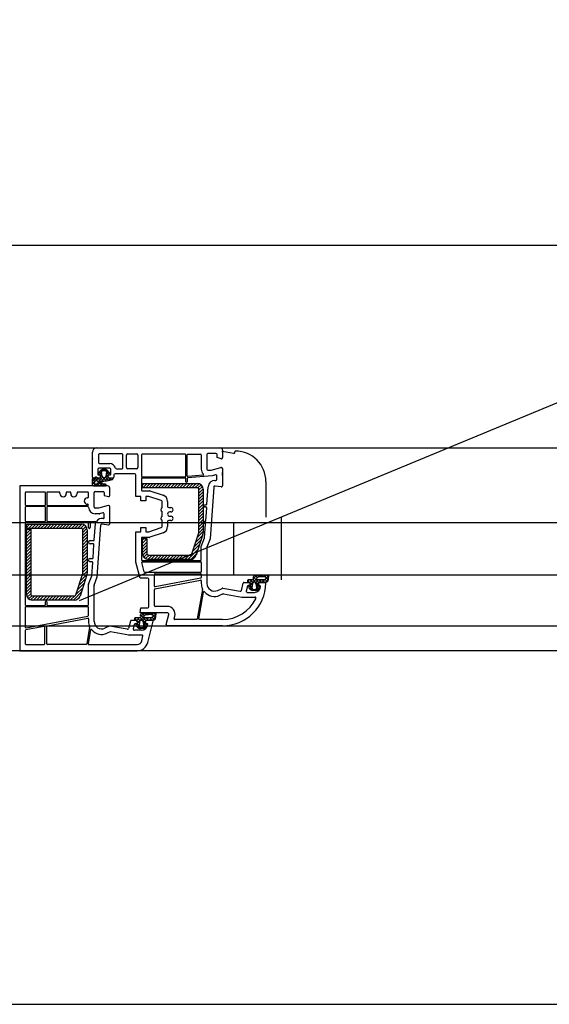
# Model space of a CAD drawing. Units: inches. Extents: x 107564 to 182856, y 27912 to 58566.
# Drawn here: x 152612 to 152856, y 44701 to 45155 of the extents above; entities that cross this region are included whole.
import ezdxf
from ezdxf.lldxf.tags import DXFTag

# ---------------------------------------------------------------- set-up
doc = ezdxf.new("R2010")
doc.units = ezdxf.units.IN
doc.header["$MEASUREMENT"] = 0
doc.layers.add('A-Anno-Titl-Note', color=231, linetype='Continuous', lineweight=25)
doc.layers.add('okno', color=193, linetype='Continuous', lineweight=25)
tags = doc.linetypes.add('STRICHPUNKT', pattern=[1, 0.5, -0.25, 0, -0.25]).pattern_tags.tags
tags[10:11] = [DXFTag(74, 4), DXFTag(75, 0), DXFTag(340, '0'), DXFTag(46, 1.0), DXFTag(50, 0.0), DXFTag(44, 0.0), DXFTag(45, 0.0)]
tags[8:9] = [DXFTag(74, 4), DXFTag(75, 0), DXFTag(340, '0'), DXFTag(46, 1.0), DXFTag(50, 0.0), DXFTag(44, 0.0), DXFTag(45, 0.0)]
tags[6:7] = [DXFTag(74, 4), DXFTag(75, 0), DXFTag(340, '0'), DXFTag(46, 1.0), DXFTag(50, 0.0), DXFTag(44, 0.0), DXFTag(45, 0.0)]
tags[4:5] = [DXFTag(74, 4), DXFTag(75, 0), DXFTag(340, '0'), DXFTag(46, 1.0), DXFTag(50, 0.0), DXFTag(44, 0.0), DXFTag(45, 0.0)]

msp = doc.modelspace()

# ---------------------------------------------------------------- hatches: boundary and pattern name
at = {"layer": 'okno'}
h = msp.add_hatch(dxfattribs=at)
h.set_pattern_fill('ANSI37', color=256, scale=0.3, angle=-270, style=0)
h.set_pattern_definition([(45, (152503.2719, 44797.0087), (0.673519, -0.673519), []), (315, (152503.2719, 44797.0087), (-0.673519, -0.673519), [])])
h.paths.add_polyline_path([(152649.26, 44941.87, 0.267513), (152649.5, 44941.57, -0.778357), (152649.68, 44940.89), (152648.92, 44940.89, 0.163368), (152651.26, 44940.67, -1.238401), (152651.25, 44939.87), (152645.84, 44939.87, -0.380227), (152645.34, 44940.4), (152645.34, 44942.87, -0.414005), (152645.84, 44943.37), (152647.77, 44943.37), (152648.67, 44943.37, 0.414214), (152648.92, 44943.62), (152648.92, 44945.07, 0.414214), (152648.62, 44945.37), (152648.47, 44945.37, -0.414214), (152648.27, 44945.57), (152648.27, 44945.9, -0.179033), (152648.34, 44946.09), (152649.4, 44947.21, -0.192111), (152649.82, 44947.37), (152650.77, 44947.37), (152651.45, 44947.37), (152652.44, 44946.36), (152652.69, 44946.63), (152653.2, 44946.09, -0.179033), (152653.27, 44945.9), (152653.27, 44945.57, -0.414214), (152653.07, 44945.37), (152652.92, 44945.37, 0.414214), (152652.62, 44945.07), (152652.62, 44943.62, 0.416925), (152652.87, 44943.37), (152654.56, 44943.37, -0.870952), (152654.73, 44942.85, -0.052652)])
h.paths.add_polyline_path([(152648.19, 44941.71, -0.555828), (152647.98, 44942.09), (152646.91, 44942.11, 0.802657), (152646.76, 44940.71, 0.18131), (152646.97, 44940.7), (152647.44, 44940.7, 0.263891), (152647.53, 44940.83, -0.168605), (152647.76, 44941.19), (152649.23, 44941.39)], flags=16)
h.paths.add_polyline_path([(152650.77, 44943.57, 0.382447), (152651.67, 44944.37), (152651.87, 44946.21, 0.44671), (152651.27, 44946.87), (152650.77, 44946.87), (152650.27, 44946.87, 0.44671), (152649.67, 44946.21), (152649.88, 44944.37, 0.382447)], flags=16)
h = msp.add_hatch(color=256, dxfattribs=at)
h.paths.add_polyline_path([(152652.69, 44946.63), (152652.44, 44946.36), (152651.45, 44947.37), (152651.73, 44947.37, -0.218944), (152652.18, 44947.16)])
h.paths.add_polyline_path([(152649.36, 44947.16, -0.218944), (152649.82, 44947.37), (152650.16, 44947.37), (152649.17, 44946.32), (152648.85, 44946.63)])
h = msp.add_hatch(dxfattribs=at)
h.set_pattern_fill('ANSI37', color=256, scale=8, angle=-270, style=0)
h.set_pattern_definition([(45, (152166.3346, 43090.7934), (0.7071068, -0.7071068), []), (315, (152166.3346, 43090.7934), (-0.7071068, -0.7071068), [])])
h.paths.add_polyline_path([(152723.9, 44898.87), (152726.13, 44898.87, -0.454211), (152726.62, 44898.3), (152726.29, 44895.88, -0.324332), (152725.31, 44895.37), (152723.73, 44895.37), (152722.2, 44895.37, 0.310928), (152721.9, 44895.04), (152721.9, 44893.93, 0.414214), (152722.2, 44893.63), (152722.25, 44893.63, -0.414214), (152722.45, 44893.43), (152722.45, 44892.91, -0.204536), (152722.35, 44892.69), (152722.08, 44892.44), (152721.81, 44892.73), (152720.66, 44891.63), (152719.43, 44891.63), (152718.28, 44892.73), (152718.01, 44892.44), (152717.74, 44892.69, -0.204536), (152717.65, 44892.91), (152717.65, 44893.43, -0.414214), (152717.85, 44893.63), (152717.9, 44893.63, 0.414214), (152718.2, 44893.93), (152718.2, 44895.04, 0.346038), (152717.9, 44895.37), (152717.82, 44895.37), (152717.29, 44895.37), (152717.08, 44895.37, -0.310417), (152717, 44895.44), (152717, 44896.33, -0.414214), (152717.3, 44896.63), (152719.41, 44896.63, 0.413766), (152719.74, 44897, -0.612333), (152720.9, 44898.87)])
h.paths.add_polyline_path([(152721.77, 44897.87, 0.394718), (152721.13, 44897.05, 0.502606), (152721.81, 44896.56), (152724.82, 44896.64, 0.863413), (152724.68, 44898.13, 0.078161)], flags=16)
h.paths.add_polyline_path([(152720.05, 44895.43, 0.382447), (152719.15, 44894.62), (152718.95, 44892.79, 0.44671), (152719.55, 44892.13), (152720.05, 44892.13), (152720.55, 44892.13, 0.44671), (152721.14, 44892.79), (152720.94, 44894.62, 0.382447)], flags=16)
h = msp.add_hatch(dxfattribs=at)
h.set_pattern_fill('ANSI37', color=256, scale=0.001, angle=-270, style=0)
h.set_pattern_definition([(45, (152548.9040525, 44789.5946863), (0.00224506403, -0.00224506403), []), (315, (152548.9040525, 44789.5946863), (-0.00224506403, -0.00224506403), [])])
edge = h.paths.add_edge_path()
edge.add_line((152722.08, 44892.44), (152721.81, 44892.73))
edge.add_line((152721.81, 44892.73), (152720.66, 44891.63))
edge.add_line((152720.66, 44891.63), (152721, 44891.63))
edge.add_ellipse((152721, 44892.23), major_axis=(0.424, -0.424), ratio=1, start_angle=-4.3987, end_angle=45, ccw=False)
edge.add_line((152721.46, 44891.83), (152722.08, 44892.44))
edge = h.paths.add_edge_path()
edge.add_line((152718.28, 44892.73), (152718.01, 44892.44))
edge.add_line((152718.01, 44892.44), (152718.63, 44891.83))
edge.add_ellipse((152719.09, 44892.23), major_axis=(0.424, 0.424), ratio=1, start_angle=135, end_angle=184.3987, ccw=False)
edge.add_line((152719.09, 44891.63), (152719.43, 44891.63))
edge.add_line((152719.43, 44891.63), (152718.28, 44892.73))
h = msp.add_hatch(dxfattribs=at)
h.set_pattern_fill('ANSI37', color=256, scale=8, angle=-270, style=0)
h.set_pattern_definition([(45, (152114.3346, 43073.2934), (0.7071068, -0.7071068), []), (315, (152114.3346, 43073.2934), (-0.7071068, -0.7071068), [])])
h.paths.add_polyline_path([(152671.9, 44881.37), (152674.13, 44881.37, -0.454211), (152674.62, 44880.8), (152674.29, 44878.38, -0.324332), (152673.31, 44877.87), (152671.73, 44877.87), (152670.2, 44877.87, 0.310928), (152669.9, 44877.54), (152669.9, 44876.43, 0.414214), (152670.2, 44876.13), (152670.25, 44876.13, -0.414214), (152670.45, 44875.93), (152670.45, 44875.41, -0.204536), (152670.35, 44875.19), (152670.08, 44874.94), (152669.81, 44875.23), (152668.66, 44874.13), (152667.43, 44874.13), (152666.28, 44875.23), (152666.01, 44874.94), (152665.74, 44875.19, -0.204536), (152665.65, 44875.41), (152665.65, 44875.93, -0.414214), (152665.85, 44876.13), (152665.9, 44876.13, 0.414214), (152666.2, 44876.43), (152666.2, 44877.54, 0.346038), (152665.9, 44877.87), (152665.82, 44877.87), (152665.29, 44877.87), (152665.08, 44877.87, -0.310417), (152665, 44877.94), (152665, 44878.83, -0.414214), (152665.3, 44879.13), (152667.41, 44879.13, 0.413766), (152667.74, 44879.5, -0.612333), (152668.9, 44881.37)])
h.paths.add_polyline_path([(152669.77, 44880.37, 0.394718), (152669.13, 44879.55, 0.502606), (152669.81, 44879.06), (152672.82, 44879.14, 0.863413), (152672.68, 44880.63, 0.078161)], flags=16)
h.paths.add_polyline_path([(152668.05, 44877.93, 0.382447), (152667.15, 44877.12), (152666.95, 44875.29, 0.44671), (152667.55, 44874.63), (152668.05, 44874.63), (152668.55, 44874.63, 0.44671), (152669.14, 44875.29), (152668.94, 44877.12, 0.382447)], flags=16)
h = msp.add_hatch(dxfattribs=at)
h.set_pattern_fill('ANSI37', color=256, scale=0.001, angle=-270, style=0)
h.set_pattern_definition([(45, (152496.9040525, 44772.0946863), (0.00224506403, -0.00224506403), []), (315, (152496.9040525, 44772.0946863), (-0.00224506403, -0.00224506403), [])])
edge = h.paths.add_edge_path()
edge.add_line((152670.08, 44874.94), (152669.81, 44875.23))
edge.add_line((152669.81, 44875.23), (152668.66, 44874.13))
edge.add_line((152668.66, 44874.13), (152669, 44874.13))
edge.add_ellipse((152669, 44874.73), major_axis=(0.424, -0.424), ratio=1, start_angle=-4.3987, end_angle=45, ccw=False)
edge.add_line((152669.46, 44874.33), (152670.08, 44874.94))
edge = h.paths.add_edge_path()
edge.add_line((152666.28, 44875.23), (152666.01, 44874.94))
edge.add_line((152666.01, 44874.94), (152666.63, 44874.33))
edge.add_ellipse((152667.09, 44874.73), major_axis=(0.424, 0.424), ratio=1, start_angle=135, end_angle=184.3987, ccw=False)
edge.add_line((152667.09, 44874.13), (152667.43, 44874.13))
edge.add_line((152667.43, 44874.13), (152666.28, 44875.23))

# ---------------------------------------------------------------- linework, layer by layer
at = {"layer": 'A-Anno-Titl-Note', "ltscale": 10}
for p, q in [((153286.08, 45154.75), (152639.36, 44886.87)), ((149584.36, 45050.87), (154089.36, 45050.87)), ((149584.36, 44700.87), (154089.36, 44700.87))]:
    msp.add_line(p, q, dxfattribs=at)
at = {"layer": 'okno'}
for p, q in [((149683.36, 44957.37), (154089.36, 44957.37)), ((152705.39, 44955.37), (152705.39, 44955.87)), ((152705.39, 44955.87), (152710.5, 44954.88)), ((152711.09, 44955.37), (152711.09, 44955.57)), ((152652.44, 44946.36), (152651.45, 44947.37)), ((152652.69, 44946.63), (152652.44, 44946.36)), ((152705.39, 44944.67), (152705.39, 44946.07)), ((152668.49, 44940.97), (152693.79, 44940.97)), ((152668.49, 44938.97), (152668.49, 44940.97)), ((152668.49, 44940.25), (152669.21, 44940.97)), ((152693.79, 44938.97), (152668.49, 44938.97)), ((152668.63, 44938.97), (152670.63, 44940.97)), ((152670.04, 44938.97), (152672.04, 44940.97)), ((152671.46, 44938.97), (152673.46, 44940.97)), ((152672.87, 44938.97), (152674.87, 44940.97)), ((152674.28, 44938.97), (152676.28, 44940.97)), ((152675.7, 44938.97), (152677.7, 44940.97)), ((152677.11, 44938.97), (152679.11, 44940.97)), ((152678.53, 44938.97), (152680.53, 44940.97)), ((152679.94, 44938.97), (152681.94, 44940.97)), ((152681.36, 44938.97), (152683.36, 44940.97)), ((152682.77, 44938.97), (152684.77, 44940.97)), ((152684.18, 44938.97), (152686.18, 44940.97)), ((152685.6, 44938.97), (152687.6, 44940.97)), ((152687.01, 44938.97), (152689.01, 44940.97)), ((152688.43, 44938.97), (152690.43, 44940.97)), ((152689.84, 44938.97), (152691.84, 44940.97)), ((152691.25, 44938.97), (152693.25, 44940.97)), ((152692.67, 44938.97), (152694.56, 44940.86)), ((152694.04, 44938.93), (152695.49, 44940.37)), ((152694.49, 44937.97), (152696.14, 44939.61)), ((152694.49, 44936.55), (152696.48, 44938.54)), ((152725.39, 44941.87), (152725.39, 44925.37)), ((152614.49, 44936.67), (152614.49, 44931.17)), ((152623.49, 44936.97), (152614.79, 44936.97)), ((152623.79, 44931.17), (152623.79, 44936.67)), ((152624.39, 44936.67), (152624.39, 44931.17)), ((152630.39, 44936.97), (152624.69, 44936.97)), ((152630.39, 44936.37), (152630.39, 44936.97)), ((152635.39, 44936.97), (152633.39, 44936.97)), ((152633.39, 44936.97), (152633.39, 44936.37)), ((152635.39, 44936.37), (152635.39, 44936.97)), ((152643.29, 44936.97), (152638.39, 44936.97)), ((152638.39, 44936.97), (152638.39, 44936.37)), ((152643.09, 44934.37), (152643.29, 44934.37)), ((152643.59, 44934.67), (152643.59, 44936.67)), ((152694.49, 44918.39), (152694.49, 44938.27)), ((152694.49, 44935.14), (152696.49, 44937.14)), ((152694.49, 44933.72), (152696.49, 44935.72)), ((152694.49, 44932.31), (152696.49, 44934.31)), ((152696.49, 44938.27), (152696.49, 44918.39)), ((152614.79, 44930.87), (152623.49, 44930.87)), ((152624.69, 44930.87), (152643.34, 44930.87)), ((152643.34, 44931.37), (152643.09, 44931.37)), ((152694.49, 44930.89), (152696.49, 44932.89)), ((152694.49, 44929.48), (152696.49, 44931.48)), ((152694.49, 44928.07), (152696.49, 44930.07)), ((152694.49, 44926.65), (152696.49, 44928.65)), ((152694.49, 44925.24), (152696.49, 44927.24)), ((152694.49, 44923.82), (152696.49, 44925.82)), ((154089.36, 44922.87), (149711.47, 44922.87)), ((152614.99, 44922.19), (152640.29, 44922.19)), ((152614.99, 44920.19), (152614.99, 44922.19)), ((152614.99, 44920.69), (152616.49, 44922.19)), ((152614.99, 44922.11), (152615.07, 44922.19)), ((152615.9, 44920.19), (152617.9, 44922.19)), ((152617.32, 44920.19), (152619.32, 44922.19)), ((152618.73, 44920.19), (152620.73, 44922.19)), ((152620.15, 44920.19), (152622.15, 44922.19)), ((152621.56, 44920.19), (152623.56, 44922.19)), ((152622.97, 44920.19), (152624.97, 44922.19)), ((152624.39, 44920.19), (152626.39, 44922.19)), ((152625.8, 44920.19), (152627.8, 44922.19)), ((152627.22, 44920.19), (152629.22, 44922.19)), ((152628.63, 44920.19), (152630.63, 44922.19)), ((152630.04, 44920.19), (152632.04, 44922.19)), ((152631.46, 44920.19), (152633.46, 44922.19)), ((152632.87, 44920.19), (152634.87, 44922.19)), ((152634.29, 44920.19), (152636.29, 44922.19)), ((152635.7, 44920.19), (152637.7, 44922.19)), ((152637.12, 44920.19), (152639.12, 44922.19)), ((152638.53, 44920.19), (152640.52, 44922.18)), ((152639.94, 44920.19), (152641.6, 44921.85)), ((152640.94, 44919.76), (152642.38, 44921.2)), ((152694.49, 44922.41), (152696.49, 44924.41)), ((152694.49, 44921), (152696.49, 44923)), ((152694.49, 44919.58), (152696.49, 44921.58)), ((152732.49, 44922.87), (152710.39, 44922.87)), ((152710.39, 44922.87), (152710.39, 44898.87)), ((152640.29, 44920.19), (152614.99, 44920.19)), ((152614.99, 44889.89), (152614.99, 44919.9)), ((152614.99, 44919.9), (152616.99, 44919.9)), ((152614.99, 44919.28), (152615.62, 44919.9)), ((152614.99, 44917.86), (152616.99, 44919.86)), ((152614.99, 44916.45), (152616.99, 44918.45)), ((152614.99, 44915.03), (152616.99, 44917.03)), ((152616.99, 44919.9), (152616.99, 44889.89)), ((152640.99, 44918.41), (152642.87, 44920.29)), ((152640.99, 44899.61), (152640.99, 44919.49)), ((152640.99, 44916.99), (152642.99, 44918.99)), ((152640.99, 44915.58), (152642.99, 44917.58)), ((152640.99, 44914.16), (152642.99, 44916.16)), ((152642.99, 44919.49), (152642.99, 44899.61)), ((152691.3, 44908.45), (152694.46, 44918.18)), ((152693.08, 44913.92), (152696.19, 44917.04)), ((152696.36, 44917.56), (152693.2, 44907.84)), ((152693.76, 44916.02), (152696.49, 44918.75)), ((152694.44, 44918.11), (152696.49, 44920.17)), ((152614.99, 44913.62), (152616.99, 44915.62)), ((152614.99, 44912.21), (152616.99, 44914.21)), ((152614.99, 44910.79), (152616.99, 44912.79)), ((152614.99, 44909.38), (152616.99, 44911.38)), ((152640.99, 44912.75), (152642.99, 44914.75)), ((152640.99, 44911.34), (152642.99, 44913.34)), ((152640.99, 44909.92), (152642.99, 44911.92)), ((152668.49, 44908.67), (152668.49, 44915.62)), ((152668.49, 44915.62), (152670.49, 44915.62)), ((152668.49, 44914.79), (152669.32, 44915.62)), ((152668.49, 44913.38), (152670.49, 44915.38)), ((152668.49, 44911.97), (152670.49, 44913.97)), ((152668.49, 44910.55), (152670.49, 44912.55)), ((152670.49, 44915.62), (152670.49, 44908.67)), ((152691.72, 44909.73), (152694.83, 44912.85)), ((152692.4, 44911.83), (152695.51, 44914.94)), ((152614.99, 44907.96), (152616.99, 44909.96)), ((152614.99, 44906.55), (152616.99, 44908.55)), ((152614.99, 44905.14), (152616.99, 44907.14)), ((152640.99, 44908.51), (152642.99, 44910.51)), ((152640.99, 44907.09), (152642.99, 44909.09)), ((152640.99, 44905.68), (152642.99, 44907.68)), ((152668.49, 44909.14), (152670.49, 44911.14)), ((152668.62, 44907.85), (152670.49, 44909.72)), ((152669.12, 44906.94), (152670.56, 44908.37)), ((152669.9, 44906.3), (152671.57, 44907.97)), ((152670.99, 44905.98), (152672.98, 44907.97)), ((152671.19, 44907.97), (152690.63, 44907.97)), ((152672.4, 44905.97), (152674.4, 44907.97)), ((152673.81, 44905.97), (152675.81, 44907.97)), ((152675.23, 44905.97), (152677.23, 44907.97)), ((152676.64, 44905.97), (152678.64, 44907.97)), ((152678.05, 44905.97), (152680.05, 44907.97)), ((152679.47, 44905.97), (152681.47, 44907.97)), ((152680.88, 44905.97), (152682.88, 44907.97)), ((152682.3, 44905.97), (152684.3, 44907.97)), ((152683.71, 44905.97), (152685.71, 44907.97)), ((152685.12, 44905.97), (152687.12, 44907.97)), ((152686.54, 44905.97), (152688.54, 44907.97)), ((152687.95, 44905.97), (152689.95, 44907.97)), ((152689.37, 44905.97), (152694.15, 44910.75)), ((152690.79, 44905.97), (152693.47, 44908.66)), ((152614.99, 44903.72), (152616.99, 44905.72)), ((152614.99, 44902.31), (152616.99, 44904.31)), ((152614.99, 44900.89), (152616.99, 44902.89)), ((152640.99, 44904.27), (152642.99, 44906.27)), ((152640.99, 44902.85), (152642.99, 44904.85)), ((152640.99, 44901.44), (152642.99, 44903.44)), ((152690.63, 44905.97), (152671.19, 44905.97)), ((149711.46, 44898.87), (154089.36, 44898.87)), ((152614.99, 44899.48), (152616.99, 44901.48)), ((152614.99, 44898.06), (152616.99, 44900.06)), ((152614.99, 44896.65), (152616.99, 44898.65)), ((152637.8, 44889.67), (152640.96, 44899.39)), ((152642.86, 44898.77), (152639.7, 44889.05)), ((152639.88, 44896.08), (152642.96, 44899.16)), ((152640.56, 44898.18), (152642.99, 44900.61)), ((152640.99, 44900.02), (152642.99, 44902.02)), ((152710.39, 44898.87), (152732.49, 44898.87)), ((152723.29, 44898.87), (152726.13, 44898.87)), ((152614.99, 44895.24), (152616.99, 44897.24)), ((152614.99, 44893.82), (152616.99, 44895.82)), ((152614.99, 44892.41), (152616.99, 44894.41)), ((152638.52, 44891.9), (152641.64, 44895.01)), ((152639.2, 44893.99), (152642.32, 44897.11)), ((152614.99, 44890.99), (152616.99, 44892.99)), ((152615.01, 44889.59), (152616.99, 44891.58)), ((152615.36, 44888.53), (152616.99, 44890.16)), ((152616.01, 44887.77), (152617.47, 44889.22)), ((152616.95, 44887.29), (152618.84, 44889.19)), ((152617.69, 44889.19), (152637.13, 44889.19)), ((152618.26, 44887.19), (152620.26, 44889.19)), ((152619.67, 44887.19), (152621.67, 44889.19)), ((152621.09, 44887.19), (152623.09, 44889.19)), ((152622.5, 44887.19), (152624.5, 44889.19)), ((152623.91, 44887.19), (152625.91, 44889.19)), ((152625.33, 44887.19), (152627.33, 44889.19)), ((152626.74, 44887.19), (152628.74, 44889.19)), ((152628.16, 44887.19), (152630.16, 44889.19)), ((152629.57, 44887.19), (152631.57, 44889.19)), ((152630.99, 44887.19), (152632.99, 44889.19)), ((152632.4, 44887.19), (152634.4, 44889.19)), ((152633.81, 44887.19), (152635.81, 44889.19)), ((152635.23, 44887.19), (152637.24, 44889.19)), ((152636.64, 44887.19), (152640.28, 44890.82)), ((152637.84, 44889.8), (152640.96, 44892.92)), ((152638.34, 44887.47), (152639.55, 44888.68)), ((152637.13, 44887.19), (152617.69, 44887.19)), ((152671.29, 44881.37), (152674.13, 44881.37)), ((149684.36, 44875.37), (154089.36, 44875.37)), ((152623.14, 44875.03), (152614.74, 44873.42)), ((152624.39, 44867.07), (152624.39, 44875.03)), ((152624.64, 44875.32), (152643.24, 44878.9)), ((152643.59, 44878.61), (152643.59, 44877.37)), ((152614.49, 44873.12), (152614.49, 44867.07)), ((152623.49, 44867.07), (152623.49, 44874.74)), ((152644.13, 44874.74), (152642.77, 44867.02)), ((152614.79, 44866.77), (152623.19, 44866.77)), ((152642.47, 44866.77), (152624.69, 44866.77)), ((154089.36, 44863.87), (149645.05, 44863.87))]:
    msp.add_line(p, q, dxfattribs=at)
at = {"layer": 'okno', "ltscale": 10}
for p, q in [((152647.39, 44957.37), (152704.39, 44957.37)), ((152645.39, 44943.87), (152645.39, 44955.37)), ((152648.29, 44954.27), (152648.29, 44950.47)), ((152659.09, 44954.57), (152648.59, 44954.57)), ((152659.39, 44948.07), (152659.39, 44954.27)), ((152661.09, 44948.27), (152661.09, 44954.07)), ((152661.59, 44954.57), (152665.79, 44954.57)), ((152666.29, 44954.07), (152666.29, 44948.27)), ((152667.99, 44954.17), (152667.99, 44944.37)), ((152688.19, 44954.47), (152668.29, 44954.47)), ((152688.49, 44944.37), (152688.49, 44954.17)), ((152689.09, 44944.42), (152689.09, 44954.17)), ((152689.39, 44954.47), (152695.29, 44954.47)), ((152695.59, 44954.17), (152695.59, 44947.52)), ((152698.19, 44954.27), (152698.19, 44947.57)), ((152702.35, 44954.77), (152698.69, 44954.77)), ((152702.85, 44952.98), (152702.85, 44954.27)), ((152704.76, 44952.39), (152702.92, 44952.88)), ((152705.39, 44956.37), (152705.39, 44952.87)), ((152653.39, 44947.97), (152648.39, 44947.97)), ((152648.59, 44950.17), (152653.39, 44950.17)), ((152656.49, 44947.77), (152659.09, 44947.77)), ((152665.79, 44947.77), (152661.59, 44947.77)), ((152700.19, 44947.07), (152704.66, 44948.35)), ((152704.8, 44948.37), (152704.89, 44948.37)), ((152705.39, 44947.87), (152705.39, 44939.87)), ((152646.59, 44943.77), (152646.19, 44943.47)), ((152647.78, 44943.44), (152647.14, 44943.8)), ((152647.89, 44947.47), (152647.89, 44945.17)), ((152648.57, 44943.37), (152648.03, 44943.37)), ((152648.19, 44944.87), (152649.09, 44944.87)), ((152649.35, 44944.42), (152648.83, 44943.52)), ((152652.95, 44943.52), (152652.43, 44944.42)), ((152652.69, 44944.87), (152653.59, 44944.87)), ((152654.84, 44943.37), (152653.21, 44943.37)), ((152653.89, 44945.17), (152653.89, 44947.47)), ((152655.34, 44944.87), (152655.34, 44943.87)), ((152664.89, 44945.37), (152655.84, 44945.37)), ((152665.39, 44935.02), (152665.39, 44944.87)), ((152667.99, 44943.17), (152667.99, 44937.92)), ((152668.29, 44944.07), (152688.19, 44944.07)), ((152688.19, 44943.47), (152668.29, 44943.47)), ((152688.49, 44941.77), (152688.49, 44943.17)), ((152689.09, 44943.21), (152689.09, 44941.77)), ((152700.6, 44944.48), (152689.37, 44943.51)), ((152696.42, 44944.72), (152689.42, 44944.12)), ((152698.69, 44947.07), (152700.19, 44947.07)), ((152702.16, 44944.93), (152700.6, 44944.48)), ((152702.79, 44942.89), (152702.79, 44944.45)), ((152611.89, 44939.87), (152611.89, 44863.87)), ((152652.39, 44939.87), (152611.89, 44939.87)), ((152611.89, 44939.87), (152611.89, 44863.87)), ((152653.39, 44935.37), (152653.39, 44938.87)), ((152698.2, 44931.4), (152698.76, 44939.48)), ((152701.36, 44939.32), (152699.68, 44915.37)), ((152701.85, 44942.39), (152702.29, 44942.39)), ((152704.82, 44939.38), (152701.92, 44939.78)), ((152646.19, 44930.07), (152646.19, 44936.77)), ((152646.69, 44937.27), (152650.35, 44937.27)), ((152650.85, 44936.77), (152650.85, 44935.48)), ((152650.92, 44935.38), (152652.76, 44934.89)), ((152667.69, 44935.02), (152665.39, 44935.02)), ((152667.69, 44933.02), (152667.69, 44935.02)), ((152668.29, 44937.62), (152671.77, 44937.62)), ((152671.39, 44935.02), (152669.99, 44935.02)), ((152669.99, 44935.02), (152669.99, 44933.02)), ((152677.15, 44933.09), (152671.39, 44935.02)), ((152671.86, 44937.6), (152677.98, 44935.56)), ((152614.49, 44929.97), (152614.49, 44923.67)), ((152623.49, 44930.27), (152614.79, 44930.27)), ((152623.79, 44923.67), (152623.79, 44929.97)), ((152624.39, 44929.97), (152624.39, 44923.67)), ((152643.29, 44930.27), (152624.69, 44930.27)), ((152648.19, 44929.57), (152646.69, 44929.57)), ((152652.66, 44930.85), (152648.19, 44929.57)), ((152652.89, 44930.87), (152652.8, 44930.87)), ((152653.39, 44922.37), (152653.39, 44930.37)), ((152669.99, 44933.02), (152667.69, 44933.02)), ((152677.49, 44929.74), (152677.49, 44932.62)), ((152680.09, 44932.62), (152680.09, 44930.37)), ((152680.59, 44929.87), (152681.59, 44929.87)), ((152697.49, 44931.12), (152697.9, 44931.12)), ((152697.78, 44930.12), (152697.49, 44930.12)), ((152697.66, 44923.79), (152698.08, 44929.8)), ((152648.49, 44926.97), (152646.69, 44926.97)), ((152650.16, 44927.43), (152648.63, 44926.99)), ((152650.79, 44925.13), (152650.79, 44926.95)), ((152677.49, 44925.74), (152677.49, 44928)), ((152681.59, 44927.87), (152681.09, 44927.87)), ((152681.09, 44925.87), (152681.59, 44925.87)), ((152614.49, 44922.47), (152614.49, 44885.07)), ((152614.79, 44923.37), (152623.49, 44923.37)), ((152643.29, 44922.77), (152614.79, 44922.77)), ((152624.69, 44923.37), (152647.02, 44923.37)), ((152643.59, 44920.67), (152643.59, 44922.47)), ((152644.39, 44922.47), (152644.39, 44920.67)), ((152646.49, 44922.77), (152644.69, 44922.77)), ((152646.27, 44914.9), (152646.79, 44922.45)), ((152647.68, 44897.87), (152649.36, 44921.82)), ((152649.92, 44922.28), (152652.82, 44921.88)), ((152667.69, 44918.72), (152667.69, 44920.72)), ((152667.69, 44920.72), (152669.99, 44920.72)), ((152669.99, 44920.72), (152669.99, 44918.72)), ((152671.39, 44918.72), (152677.15, 44920.65)), ((152677.49, 44921.12), (152677.49, 44924)), ((152680.09, 44923.37), (152680.09, 44921.12)), ((152681.59, 44923.87), (152680.59, 44923.87)), ((152697.12, 44915.98), (152697.56, 44922.24)), ((152665.39, 44904.67), (152665.39, 44918.72)), ((152665.39, 44918.72), (152667.69, 44918.72)), ((152667.99, 44915.82), (152667.99, 44905.77)), ((152671.74, 44916.12), (152668.29, 44916.12)), ((152669.99, 44918.72), (152671.39, 44918.72)), ((152677.98, 44918.18), (152671.89, 44916.15)), ((152695.59, 44911.98), (152697.1, 44915.9)), ((152644.34, 44914.62), (152645.97, 44914.62)), ((152645.82, 44913.12), (152644.34, 44913.12)), ((152645.69, 44906.65), (152646.12, 44912.8)), ((152695.59, 44905.77), (152695.59, 44911.98)), ((152698.19, 44911.4), (152698.19, 44894.87)), ((152699.68, 44915.37), (152698.23, 44911.58)), ((152644.34, 44906.37), (152645.39, 44906.37)), ((152645.24, 44904.87), (152644.34, 44904.87)), ((152645.11, 44898.44), (152645.54, 44904.55)), ((152667.39, 44897.37), (152665.39, 44904.67)), ((152669.32, 44900.19), (152668.14, 44904.49)), ((152668.29, 44905.47), (152695.29, 44905.47)), ((152668.43, 44904.87), (152695.29, 44904.87)), ((152695.59, 44904.57), (152695.59, 44900.27)), ((152643.61, 44894.53), (152645.11, 44898.44)), ((152646.23, 44894.08), (152647.68, 44897.87)), ((152695.29, 44899.97), (152669.61, 44899.97)), ((152673.99, 44893.65), (152673.99, 44899.07)), ((152674.29, 44899.37), (152695.29, 44899.37)), ((152695.59, 44899.07), (152695.59, 44897.63)), ((152643.59, 44885.07), (152643.59, 44894.42)), ((152646.19, 44877.37), (152646.19, 44893.9)), ((152670.89, 44897.37), (152667.39, 44897.37)), ((152671.39, 44884.07), (152671.39, 44896.87)), ((152674.24, 44892.42), (152695.24, 44896.4)), ((152695.35, 44897.34), (152674.35, 44893.35)), ((152695.59, 44896.11), (152695.59, 44894.87)), ((152714.07, 44891.62), (152714.91, 44894.99)), ((152715.39, 44895.37), (152717.75, 44895.37)), ((152716.84, 44893.64), (152716.28, 44891.39)), ((152718.09, 44893.87), (152717.13, 44893.87)), ((152717.75, 44895.37), (152718.35, 44894.32)), ((152721.43, 44894.32), (152722.04, 44895.37)), ((152722.59, 44893.87), (152721.69, 44893.87)), ((152722.04, 44895.37), (152725.09, 44895.37)), ((152673.99, 44884.57), (152673.99, 44892.12)), ((152696.17, 44892.15), (152693.77, 44878.52)), ((152694.4, 44878.62), (152696.56, 44890.89)), ((152703.16, 44891.69), (152705.18, 44892.62)), ((152704.21, 44889.42), (152705.52, 44890.03)), ((152705.48, 44892.66), (152713.49, 44891.25)), ((152705.81, 44890.07), (152714.25, 44888.58)), ((152716.76, 44890.77), (152720.09, 44890.77)), ((152614.79, 44884.77), (152623.49, 44884.77)), ((152643.29, 44884.17), (152614.79, 44884.17)), ((152623.79, 44885.07), (152623.79, 44886.47)), ((152624.09, 44886.77), (152624.09, 44886.77)), ((152624.39, 44886.47), (152624.39, 44885.07)), ((152624.69, 44884.77), (152643.29, 44884.77)), ((152679.94, 44884.27), (152674.29, 44884.27)), ((152714.34, 44888.57), (152720.3, 44888.57)), ((152614.49, 44883.87), (152614.49, 44874.65)), ((152614.85, 44874.36), (152643.35, 44879.84)), ((152643.59, 44880.13), (152643.59, 44883.87)), ((152667.39, 44881.37), (152667.78, 44883.57)), ((152679.94, 44881.37), (152667.39, 44881.37)), ((152667.78, 44883.57), (152670.89, 44883.57)), ((152679.41, 44876), (152680.61, 44880.49)), ((152683.12, 44878.65), (152683.41, 44879.74)), ((152653.18, 44875.12), (152651.16, 44874.19)), ((152661.49, 44873.75), (152653.48, 44875.16)), ((152662.91, 44877.49), (152662.07, 44874.12)), ((152665.75, 44877.87), (152663.39, 44877.87)), ((152664.28, 44873.89), (152664.84, 44876.14)), ((152665.13, 44876.37), (152666.09, 44876.37)), ((152666.35, 44876.82), (152665.75, 44877.87)), ((152670.04, 44877.87), (152669.43, 44876.82)), ((152669.69, 44876.37), (152670.59, 44876.37)), ((152673.09, 44877.87), (152670.04, 44877.87)), ((152670.93, 44867.66), (152673.38, 44877.5)), ((152705.39, 44875.37), (152679.89, 44875.37)), ((152693.47, 44878.27), (152683.41, 44878.27)), ((152705.39, 44878.27), (152694.69, 44878.27)), ((152644.51, 44873.44), (152643.4, 44867.12)), ((152653.52, 44872.53), (152652.21, 44871.92)), ((152662.25, 44871.08), (152653.81, 44872.57)), ((152668.41, 44871.07), (152662.34, 44871.07)), ((152668.09, 44873.27), (152664.76, 44873.27)), ((152668.12, 44868.36), (152668.7, 44870.7)), ((152643.69, 44866.77), (152666.08, 44866.77)), ((152611.89, 44863.87), (152666.08, 44863.87))]:
    msp.add_line(p, q, dxfattribs=at)
at = {"layer": 'okno', "linetype": 'STRICHPUNKT', "ltscale": 10}
msp.add_line((152732.5, 44896.55), (152732.5, 44925.45), dxfattribs=at)
at = {"layer": 'okno'}
for points in [[(152649.5, 44941.57, -0.267513), (152649.26, 44941.87, 0.052652), (152654.73, 44942.85, 0.870952), (152654.56, 44943.37), (152652.87, 44943.37, -0.411507), (152652.62, 44943.62), (152652.62, 44945.07, -0.414214), (152652.92, 44945.37), (152653.07, 44945.37, 0.414214), (152653.27, 44945.57), (152653.27, 44945.9, 0.179033), (152653.2, 44946.09), (152652.18, 44947.16, 0.218944), (152651.73, 44947.37), (152650.77, 44947.37), (152649.82, 44947.37, 0.218944), (152649.36, 44947.16), (152648.34, 44946.09, 0.179033), (152648.27, 44945.9), (152648.27, 44945.57, 0.414214), (152648.47, 44945.37), (152648.62, 44945.37, -0.414214), (152648.92, 44945.07), (152648.92, 44943.62, -0.414214), (152648.67, 44943.37), (152647.77, 44943.37), (152645.84, 44943.37, 0.414005), (152645.34, 44942.87), (152645.34, 44940.4, 0.380227), (152645.84, 44939.87), (152651.25, 44939.87, 1.238401), (152651.26, 44940.67, -0.163368), (152648.92, 44940.89), (152649.68, 44940.89, 0.77993), (152649.5, 44941.57)], [(152726.62, 44898.3), (152726.29, 44895.88, -0.324332), (152725.31, 44895.37), (152723.73, 44895.37), (152722.2, 44895.37, 0.310928), (152721.9, 44895.04), (152721.9, 44893.93, 0.414214), (152722.2, 44893.63), (152722.25, 44893.63, -0.414214), (152722.45, 44893.43), (152722.45, 44892.91, -0.204536), (152722.35, 44892.69), (152722.08, 44892.44), (152721.46, 44891.83, -0.218944), (152721, 44891.63), (152720.66, 44891.63), (152719.43, 44891.63), (152719.09, 44891.63, -0.218944), (152718.63, 44891.83), (152717.74, 44892.69, -0.204536), (152717.65, 44892.91), (152717.65, 44893.43, -0.414214), (152717.85, 44893.63), (152717.9, 44893.63, 0.414214), (152718.2, 44893.93), (152718.2, 44895.04, 0.346038), (152717.9, 44895.37), (152717.82, 44895.37), (152717.29, 44895.37), (152717.1, 44895.37, -0.366006), (152717, 44895.44), (152717, 44896.33, -0.414214), (152717.3, 44896.63), (152719.41, 44896.63, 0.413766), (152719.74, 44897, -0.612333), (152720.9, 44898.87), (152723.9, 44898.87), (152726.13, 44898.87, -0.454211), (152726.62, 44898.3)], [(152724.68, 44898.13, -0.863413), (152724.82, 44896.64), (152721.81, 44896.56, -0.502606), (152721.13, 44897.05, -0.394718), (152721.77, 44897.87, -0.078607), (152724.7, 44898.13)], [(152674.62, 44880.8), (152674.29, 44878.38, -0.324332), (152673.31, 44877.87), (152671.73, 44877.87), (152670.2, 44877.87, 0.310928), (152669.9, 44877.54), (152669.9, 44876.43, 0.414214), (152670.2, 44876.13), (152670.25, 44876.13, -0.414214), (152670.45, 44875.93), (152670.45, 44875.41, -0.204536), (152670.35, 44875.19), (152670.08, 44874.94), (152669.46, 44874.33, -0.218944), (152669, 44874.13), (152668.66, 44874.13), (152667.43, 44874.13), (152667.09, 44874.13, -0.218944), (152666.63, 44874.33), (152665.74, 44875.19, -0.204536), (152665.65, 44875.41), (152665.65, 44875.93, -0.414214), (152665.85, 44876.13), (152665.9, 44876.13, 0.414214), (152666.2, 44876.43), (152666.2, 44877.54, 0.346038), (152665.9, 44877.87), (152665.82, 44877.87), (152665.29, 44877.87), (152665.1, 44877.87, -0.366006), (152665, 44877.94), (152665, 44878.83, -0.414214), (152665.3, 44879.13), (152667.41, 44879.13, 0.413766), (152667.74, 44879.5, -0.612333), (152668.9, 44881.37), (152671.9, 44881.37), (152674.13, 44881.37, -0.454211), (152674.62, 44880.8)], [(152672.68, 44880.63, -0.863413), (152672.82, 44879.14), (152669.81, 44879.06, -0.502606), (152669.13, 44879.55, -0.394718), (152669.77, 44880.37, -0.078607), (152672.7, 44880.63)]]:
    msp.add_lwpolyline(points, format="xyb", dxfattribs=at)
for points in [[(152650.27, 44946.87), (152650.77, 44946.87), (152651.27, 44946.87, -0.44671), (152651.87, 44946.21), (152651.67, 44944.37, -0.382447), (152650.77, 44943.57, -0.382447), (152649.88, 44944.37), (152649.67, 44946.21, -0.44671)], [(152646.76, 44940.71, 0.18131), (152646.97, 44940.7), (152647.44, 44940.7, 0.202408), (152647.52, 44940.79, -0.183834), (152647.76, 44941.19), (152649.23, 44941.39), (152648.19, 44941.71, -0.555828), (152647.98, 44942.09), (152646.91, 44942.11, 0.802657)], [(152718.95, 44892.79, 0.44671), (152719.55, 44892.13), (152720.05, 44892.13), (152720.55, 44892.13, 0.44671), (152721.14, 44892.79), (152720.94, 44894.62, 0.382447), (152720.05, 44895.43, 0.382447), (152719.15, 44894.62)], [(152666.95, 44875.29, 0.44671), (152667.55, 44874.63), (152668.05, 44874.63), (152668.55, 44874.63, 0.44671), (152669.14, 44875.29), (152668.94, 44877.12, 0.382447), (152668.05, 44877.93, 0.382447), (152667.15, 44877.12)]]:
    msp.add_lwpolyline(points, format="xyb", close=True, dxfattribs=at)
for points in [[(152718.01, 44892.44), (152718.28, 44892.73), (152719.43, 44891.63), (152718.28, 44892.73)], [(152666.01, 44874.94), (152666.28, 44875.23), (152667.43, 44874.13), (152666.28, 44875.23)]]:
    msp.add_lwpolyline(points, dxfattribs=at)
for points in [[(152720.66, 44891.63), (152721.81, 44892.73), (152722.08, 44892.44), (152721.81, 44892.73)], [(152668.66, 44874.13), (152669.81, 44875.23), (152670.08, 44874.94), (152669.81, 44875.23)]]:
    msp.add_lwpolyline(points, close=True, dxfattribs=at)
at = {"layer": 'okno', "ltscale": 10}
for centre, radius, start, end in [((152647.39, 44955.37), 2, 90, 180), ((152704.39, 44956.37), 1, 0, 90), ((152648.59, 44954.27), 0.3, 90, 180), ((152659.09, 44954.27), 0.3, 360, 90), ((152661.59, 44954.07), 0.5, 90, 180), ((152665.79, 44954.07), 0.5, 0, 90), ((152668.29, 44954.17), 0.3, 90, 180), ((152688.19, 44954.17), 0.3, 0, 90), ((152689.39, 44954.17), 0.3, 90, 180), ((152695.29, 44954.17), 0.3, 0.0112, 90), ((152698.69, 44954.27), 0.5, 90, 180), ((152702.35, 44954.27), 0.5, 0, 90), ((152702.95, 44952.98), 0.1, 180, 255), ((152704.89, 44952.87), 0.5, 255, 0), ((152648.39, 44947.47), 0.5, 90, 180), ((152648.59, 44950.47), 0.3, 180, 270), ((152653.39, 44947.47), 2.7, 14.4775, 90), ((152653.39, 44947.47), 0.5, 0, 90), ((152656.49, 44948.27), 0.5, 194.4775, 270), ((152659.09, 44948.07), 0.3, 270, 0), ((152661.59, 44948.27), 0.5, 180, 270), ((152665.79, 44948.27), 0.5, 270, 0), ((152704.8, 44947.87), 0.5, 90, 106), ((152704.89, 44947.87), 0.5, 0, 90), ((152645.89, 44943.87), 0.5, 180, 306.8699), ((152646.89, 44943.37), 0.5, 60, 126.8699), ((152648.03, 44943.87), 0.5, 240, 270), ((152648.19, 44945.17), 0.3, 180, 270), ((152648.57, 44943.67), 0.3, 270, 330), ((152649.09, 44944.57), 0.3, 330, 90), ((152652.69, 44944.57), 0.3, 90, 210), ((152653.21, 44943.67), 0.3, 210, 270), ((152653.59, 44945.17), 0.3, 270, 0), ((152654.84, 44943.87), 0.5, 270, 0), ((152655.84, 44944.87), 0.5, 90, 180), ((152664.89, 44944.87), 0.5, 0, 90), ((152668.29, 44944.37), 0.3, 180, 270), ((152668.29, 44943.17), 0.3, 90, 180), ((152688.19, 44944.37), 0.3, 270, 0), ((152688.19, 44943.17), 0.3, 0, 90), ((152689.39, 44944.42), 0.3, 180, 274.9392), ((152689.39, 44943.21), 0.3, 94.9392, 180), ((152698.69, 44947.53), 3.1, 180.0112, 227.4235), ((152696.39, 44945.02), 0.3, 274.9392, 47.4235), ((152698.69, 44947.57), 0.5, 180, 270), ((152702.29, 44944.45), 0.5, 0, 106), ((152652.39, 44938.87), 1, 0, 90), ((152688.79, 44941.77), 0.3, 180, 270), ((152688.79, 44941.77), 0.3, 270, 0), ((152701.85, 44939.29), 3.1, 90, 176.487), ((152701.85, 44939.29), 0.5, 82, 176), ((152702.29, 44942.89), 0.5, 270, 0), ((152704.89, 44939.87), 0.5, 261.547, 0), ((152646.69, 44936.77), 0.5, 90, 180), ((152650.35, 44936.77), 0.5, 0, 90), ((152650.95, 44935.48), 0.1, 180, 255), ((152652.89, 44935.37), 0.5, 255, 0), ((152668.29, 44937.92), 0.3, 180, 270), ((152671.77, 44937.32), 0.3, 71.5, 90), ((152676.99, 44932.62), 3.1, 0, 71.5), ((152614.79, 44929.97), 0.3, 90, 180), ((152623.49, 44929.97), 0.3, 0, 90), ((152624.69, 44929.97), 0.3, 90, 180), ((152643.29, 44929.97), 0.3, 1.6854, 90), ((152646.69, 44930.07), 3.1, 181.6854, 270), ((152646.69, 44930.07), 0.5, 180, 270), ((152652.8, 44930.37), 0.5, 90, 106), ((152652.89, 44930.37), 0.5, 0, 90), ((152677.99, 44928.87), 1, 120, 240), ((152676.99, 44932.62), 0.5, 0, 71.5), ((152680.59, 44930.37), 0.5, 180, 270), ((152681.59, 44928.87), 1, 270, 90), ((152697.49, 44930.62), 0.5, 90, 180), ((152697.49, 44930.62), 0.5, 180, 270), ((152697.78, 44929.82), 0.3, 356, 90), ((152697.9, 44931.42), 0.3, 270, 356), ((152649.85, 44921.79), 3.1, 79.1758, 146.3748), ((152648.49, 44927.47), 0.5, 270, 286), ((152650.29, 44926.95), 0.5, 0, 106), ((152650.49, 44925.13), 0.3, 259.1758, 0), ((152677.99, 44924.87), 1, 120, 240), ((152681.09, 44926.87), 1, 90, 270), ((152681.59, 44924.87), 1, 270, 90), ((152614.79, 44923.67), 0.3, 180, 270), ((152614.79, 44922.47), 0.3, 90, 180), ((152623.49, 44923.67), 0.3, 270, 360), ((152624.69, 44923.67), 0.3, 180, 270), ((152643.29, 44922.47), 0.3, 0, 90), ((152643.99, 44920.67), 0.4, 180, 0), ((152644.69, 44922.47), 0.3, 90, 180), ((152646.49, 44922.47), 0.3, 356, 90), ((152647.02, 44923.67), 0.3, 270, 326.3748), ((152649.85, 44921.79), 0.5, 82, 176), ((152652.89, 44922.37), 0.5, 261.547, 0), ((152676.99, 44921.12), 0.5, 288.5, 0), ((152676.99, 44921.12), 3.1, 288.5, 360), ((152680.59, 44923.37), 0.5, 90, 180), ((152697.49, 44923.02), 0.5, 99.2665, 252.7335), ((152697.26, 44922.26), 0.3, 356, 72.7335), ((152697.36, 44923.81), 0.3, 279.2665, 356), ((152668.29, 44915.82), 0.3, 90, 180), ((152671.74, 44916.62), 0.5, 270, 288.5), ((152696.82, 44916), 0.3, 339, 356), ((152644.34, 44913.87), 0.75, 90, 270), ((152645.82, 44912.82), 0.3, 356, 90), ((152645.97, 44914.92), 0.3, 270, 356), ((152698.69, 44911.4), 0.5, 159, 180), ((152644.34, 44905.62), 0.75, 90, 270), ((152645.24, 44904.57), 0.3, 356, 90), ((152645.39, 44906.67), 0.3, 270, 356), ((152668.29, 44905.77), 0.3, 180, 270), ((152668.43, 44904.57), 0.3, 90, 195.3215), ((152695.29, 44905.77), 0.3, 270, 0), ((152695.29, 44904.57), 0.3, 0, 90), ((152669.61, 44900.27), 0.3, 195.3215, 270), ((152674.29, 44899.07), 0.3, 90, 180), ((152695.29, 44900.27), 0.3, 270, 0), ((152695.29, 44899.07), 0.3, 0, 90), ((152643.89, 44894.42), 0.3, 159, 180), ((152646.69, 44893.9), 0.5, 159, 180), ((152670.89, 44896.87), 0.5, 0, 90), ((152674.29, 44893.65), 0.3, 180, 280.7477), ((152695.29, 44896.11), 0.3, 0, 100.7477), ((152695.29, 44897.63), 0.3, 280.7477, 360), ((152701.69, 44894.87), 6.1, 180, 204.6702), ((152701.69, 44894.87), 3.5, 180, 294.7236), ((152705.39, 44895.37), 20, 270, 359.0209), ((152715.39, 44894.87), 0.5, 90, 166), ((152717.13, 44893.57), 0.3, 90, 166), ((152718.09, 44894.17), 0.3, 270, 30), ((152720.09, 44893.57), 2.8, 270, 0), ((152721.69, 44894.17), 0.3, 150, 270), ((152722.59, 44893.57), 0.3, 360, 90), ((152725.09, 44895.07), 0.3, 346, 90), ((152674.29, 44892.12), 0.3, 100.7477, 180), ((152695.88, 44892.2), 0.3, 350, 24.6702), ((152696.86, 44890.83), 0.3, 39.8329, 170), ((152701.69, 44894.87), 6, 219.8329, 294.7687), ((152705.39, 44892.17), 0.5, 80, 114.7236), ((152705.73, 44889.57), 0.5, 80, 114.7687), ((152713.58, 44891.74), 0.5, 260, 346), ((152714.34, 44889.07), 0.5, 260, 270), ((152716.76, 44891.27), 0.5, 166, 270), ((152614.79, 44885.07), 0.3, 180, 270), ((152614.79, 44883.87), 0.3, 90, 180), ((152623.49, 44885.07), 0.3, 270, 360), ((152624.09, 44886.47), 0.3, 90, 180), ((152624.09, 44886.47), 0.3, 360, 90), ((152624.69, 44885.07), 0.3, 180, 270), ((152643.29, 44885.07), 0.3, 270, 360), ((152643.29, 44883.87), 0.3, 0, 90), ((152670.89, 44884.07), 0.5, 270, 0), ((152674.29, 44884.57), 0.3, 180, 270), ((152679.94, 44880.67), 3.6, 345, 90), ((152705.39, 44895.37), 17.1, 270, 333.9115), ((152720.3, 44888.07), 0.5, 333.9115, 90), ((152643.29, 44880.13), 0.3, 280.8928, 360), ((152679.94, 44880.67), 0.7, 345, 90), ((152649.69, 44877.37), 3.5, 180, 294.7236), ((152653.39, 44874.67), 0.5, 80, 114.7236), ((152663.39, 44877.37), 0.5, 90, 166), ((152665.13, 44876.07), 0.3, 90, 166), ((152666.09, 44876.67), 0.3, 270, 30), ((152668.09, 44876.07), 2.8, 270, 0), ((152669.69, 44876.67), 0.3, 150, 270), ((152670.59, 44876.07), 0.3, 360, 90), ((152673.09, 44877.57), 0.3, 346, 90), ((152679.89, 44875.87), 0.5, 165, 270), ((152683.41, 44878.57), 0.3, 165, 270), ((152693.47, 44878.57), 0.3, 270, 350), ((152694.69, 44878.57), 0.3, 170, 270), ((152614.79, 44874.65), 0.3, 180, 280.8928), ((152644.81, 44873.39), 0.3, 39.1553, 170), ((152649.69, 44877.37), 6, 219.1553, 294.7687), ((152653.73, 44872.07), 0.5, 80, 114.7687), ((152661.58, 44874.24), 0.5, 260, 346), ((152662.33, 44871.57), 0.5, 260, 270), ((152662.34, 44871.57), 0.5, 260, 270), ((152662.34, 44871.57), 0.5, 260, 270), ((152664.76, 44873.77), 0.5, 166, 270), ((152668.41, 44870.77), 0.3, 346, 90), ((152643.69, 44867.07), 0.3, 170, 270), ((152666.08, 44868.87), 2.1, 270, 346), ((152666.08, 44868.87), 5, 270, 346)]:
    msp.add_arc(centre, radius, start, end, dxfattribs=at)
at = {"layer": 'okno'}
for centre, radius, start, end in [((152710.59, 44955.37), 0.5, 259.0154, 0), ((152711.39, 44955.57), 0.3, 90, 180), ((152711.39, 44941.87), 14, 0, 90), ((152693.79, 44938.27), 2.7, 0, 90), ((152693.79, 44938.27), 0.7, 0, 90), ((152614.79, 44936.67), 0.3, 90, 180), ((152623.49, 44936.67), 0.3, 0, 90), ((152624.69, 44936.67), 0.3, 90, 180), ((152631.89, 44936.37), 1.5, 180, 0), ((152636.89, 44936.37), 1.5, 180, 0), ((152643.09, 44932.87), 1.5, 90, 270), ((152643.29, 44936.67), 0.3, 0, 90), ((152643.29, 44934.67), 0.3, 270, 360), ((152614.79, 44931.17), 0.3, 180, 270), ((152623.49, 44931.17), 0.3, 270, 360), ((152624.69, 44931.17), 0.3, 180, 270), ((152643.34, 44931.12), 0.25, 270, 90), ((152640.29, 44919.49), 2.7, 0, 90), ((152640.29, 44919.49), 0.7, 360, 90), ((152693.79, 44918.39), 0.7, 342, 0), ((152693.79, 44918.39), 2.7, 342, 0), ((152671.19, 44908.67), 2.7, 180, 270), ((152671.19, 44908.67), 0.7, 180, 270), ((152690.63, 44908.67), 0.7, 270, 342), ((152690.63, 44908.67), 2.7, 270, 342), ((152640.29, 44899.61), 0.7, 342, 0), ((152640.29, 44899.61), 2.7, 342, 0), ((152617.69, 44889.89), 2.7, 180, 270), ((152617.69, 44889.89), 0.7, 180, 270), ((152637.13, 44889.89), 0.7, 270, 342), ((152637.13, 44889.89), 2.7, 270, 342), ((152623.19, 44874.74), 0.3, 360, 100.8928), ((152624.69, 44875.03), 0.3, 100.8928, 180), ((152643.29, 44878.61), 0.3, 0, 100.8928), ((152649.69, 44877.37), 6.1, 180, 203.7683), ((152614.79, 44873.12), 0.3, 100.8928, 180), ((152643.84, 44874.79), 0.3, 350, 23.7683), ((152614.79, 44867.07), 0.3, 180, 270), ((152623.19, 44867.07), 0.3, 270, 360), ((152624.69, 44867.07), 0.3, 180, 270), ((152642.47, 44867.07), 0.3, 270, 350)]:
    msp.add_arc(centre, radius, start, end, dxfattribs=at)
at = {"layer": 'okno', "ltscale": 10}
msp.add_point((152645.39, 44952.37), dxfattribs=at)

doc.saveas('drawing.dxf')
